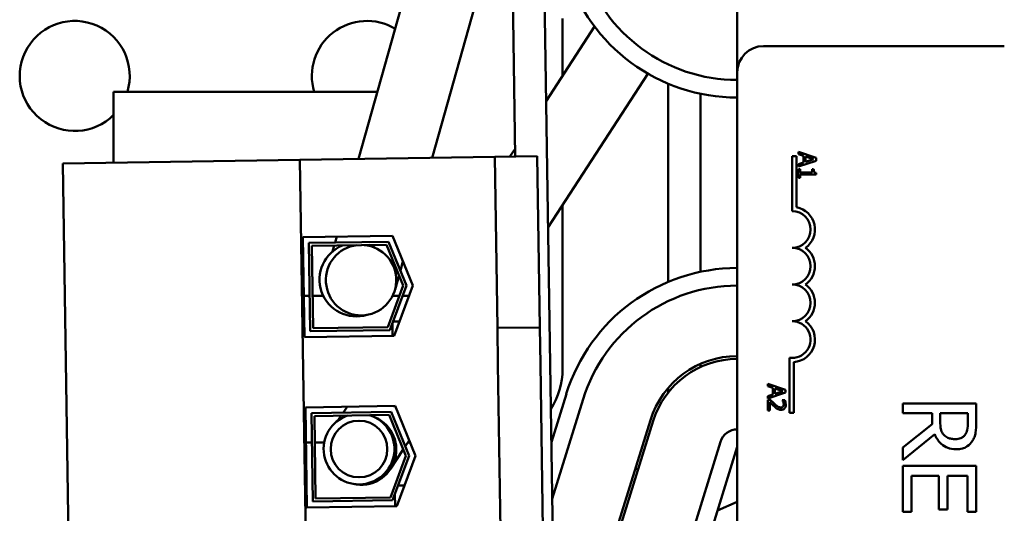
# Model space of a CAD drawing. Units: inches. Extents: x 3 to 151, y 2 to 117.
# Drawn here: x 26 to 30, y 62 to 64 of the extents above; entities that cross this region are included whole.
import ezdxf

# ---------------------------------------------------------------- set-up
doc = ezdxf.new("R2010")
doc.units = ezdxf.units.IN
doc.header["$LTSCALE"] = 7
doc.header["$MEASUREMENT"] = 0
doc.layers.add('Visible (ANSI)', color=7, linetype='Continuous', lineweight=50)

msp = doc.modelspace()

# ---------------------------------------------------------------- linework, layer by layer
at = {"layer": 'Visible (ANSI)'}
for p, q in [((28.0517, 65.923), (28.0921, 63.3023)), ((28.2985, 56.9257), (28.1597, 65.9247)), ((28.8486, 65.913), (28.8486, 63.5888)), ((27.9741, 64.774), (27.5583, 63.2941)), ((28.0775, 64.2545), (27.8087, 63.2979)), ((28.3626, 63.745), (28.1972, 63.4911)), ((28.2536, 63.773), (28.2536, 63.5777)), ((28.9386, 63.6788), (29.7586, 63.6788)), ((28.5445, 63.5846), (28.2039, 63.0616)), ((28.8486, 58.7688), (28.8486, 63.5888)), ((28.6136, 62.8755), (28.6136, 63.5504)), ((27.6226, 63.523), (26.7236, 63.523)), ((26.7236, 63.523), (26.7236, 63.2812)), ((28.7236, 62.9096), (28.7236, 63.5163)), ((28.0917, 63.3292), (28.074, 63.302)), ((29.1172, 63.2981), (29.0572, 63.3183)), ((29.0572, 63.3183), (29.0572, 63.3102)), ((29.0572, 63.3102), (29.074, 63.3048)), ((27.3587, 63.291), (26.5503, 63.2785)), ((26.6085, 59.511), (26.5503, 63.2785)), ((28.0222, 63.3012), (27.3587, 63.291)), ((27.4169, 59.5234), (27.3587, 63.291)), ((28.1671, 63.3035), (28.0222, 63.3012)), ((28.0312, 62.7182), (28.0222, 63.3012)), ((28.1761, 62.7204), (28.1671, 63.3035)), ((29.0361, 63.3038), (29.0508, 63.3038)), ((29.0361, 63.1163), (29.0361, 63.3038)), ((29.0508, 63.3038), (29.0508, 63.1296)), ((29.0572, 63.268), (29.1172, 63.2883)), ((29.074, 63.2819), (29.0572, 63.2765)), ((29.0572, 63.2765), (29.0572, 63.268)), ((29.074, 63.3048), (29.074, 63.2819)), ((29.0808, 63.2841), (29.0808, 63.3026)), ((29.0808, 63.3026), (29.109, 63.2934)), ((29.109, 63.2934), (29.0808, 63.2841)), ((29.1172, 63.2883), (29.1172, 63.2981)), ((29.0572, 63.2593), (29.0572, 63.2301)), ((29.0633, 63.2593), (29.0572, 63.2593)), ((29.0633, 63.2484), (29.0633, 63.2593)), ((29.1035, 63.2484), (29.0633, 63.2484)), ((29.1035, 63.2593), (29.1035, 63.2484)), ((29.109, 63.2593), (29.1035, 63.2593)), ((29.1174, 63.2407), (29.1174, 63.2469)), ((29.0572, 63.2301), (29.0633, 63.2301)), ((29.0633, 63.2301), (29.0633, 63.2407)), ((29.0633, 63.2407), (29.1174, 63.2407)), ((28.2536, 63.138), (28.2536, 62.578)), ((27.3683, 63.0276), (27.6741, 63.0323)), ((27.3736, 62.6866), (27.3683, 63.0276)), ((27.3886, 63.0079), (27.6607, 63.0121)), ((27.3933, 62.7069), (27.3886, 63.0079)), ((27.4839, 63.0294), (27.4783, 63.0093)), ((27.6607, 63.0121), (27.7214, 62.8625)), ((27.6741, 63.0323), (27.7429, 62.8629)), ((27.654, 63.002), (27.3988, 62.9981)), ((27.3988, 62.9981), (27.4031, 62.7171)), ((27.4755, 62.9992), (27.4698, 62.979)), ((27.7107, 62.8624), (27.654, 63.002)), ((27.7007, 62.9136), (27.7095, 62.9451)), ((27.6825, 62.8488), (27.6963, 62.8979)), ((27.6584, 62.721), (27.7107, 62.8624)), ((27.7214, 62.8625), (27.6654, 62.7111)), ((27.7429, 62.8629), (27.6794, 62.6914)), ((27.3714, 62.828), (27.3914, 62.828)), ((27.4014, 62.828), (27.4381, 62.828)), ((27.6745, 62.828), (27.698, 62.828)), ((27.7086, 62.828), (27.73, 62.828)), ((27.6976, 62.7406), (27.6762, 62.7403)), ((27.6654, 62.7111), (27.3933, 62.7069)), ((27.4031, 62.7171), (27.6584, 62.721)), ((27.674, 62.6913), (27.6734, 62.7328)), ((28.1761, 62.7204), (28.0312, 62.7182)), ((28.0312, 62.7182), (28.0331, 62.5932)), ((28.1781, 62.5954), (28.1761, 62.7204)), ((27.6794, 62.6914), (27.3736, 62.6866)), ((29.0266, 62.4288), (29.0266, 62.617)), ((28.0418, 62.0302), (28.0331, 62.5932)), ((28.1781, 62.5954), (28.1867, 62.0325)), ((28.7236, 62.5853), (28.7236, 62.5962)), ((29.0413, 62.6018), (29.0413, 62.4288)), ((28.6136, 62.4988), (28.6136, 62.5145)), ((28.9527, 62.5281), (28.9527, 62.52)), ((29.0127, 62.5079), (28.9527, 62.5281)), ((28.9527, 62.52), (28.9694, 62.5146)), ((28.9694, 62.5146), (28.9694, 62.4917)), ((28.9762, 62.5124), (29.0045, 62.5032)), ((28.9762, 62.4939), (28.9762, 62.5124)), ((29.0127, 62.498), (29.0127, 62.5079)), ((28.2663, 62.4936), (28.2152, 62.329)), ((28.2182, 62.1363), (28.3236, 62.4758)), ((28.9527, 62.4778), (29.0127, 62.498)), ((28.9694, 62.4917), (28.9527, 62.4862)), ((28.9527, 62.4862), (28.9527, 62.4778)), ((28.9612, 62.4738), (28.9527, 62.4738)), ((28.9527, 62.4738), (28.9527, 62.4368)), ((29.0045, 62.5032), (28.9762, 62.4939)), ((29.0103, 62.4726), (29.0018, 62.4726)), ((29.0018, 62.4726), (29.0018, 62.4721)), ((27.3772, 62.4477), (27.683, 62.4524)), ((27.3825, 62.1067), (27.3772, 62.4477)), ((27.5189, 62.4499), (27.5058, 62.4296)), ((27.6777, 62.4513), (27.6777, 62.4523)), ((27.6834, 62.4514), (27.6777, 62.4513)), ((27.683, 62.4524), (27.7518, 62.2829)), ((28.9527, 62.4368), (28.9596, 62.4368)), ((28.9596, 62.4368), (28.9596, 62.4663)), ((29.6629, 62.4612), (29.4129, 62.4612)), ((29.4129, 62.4612), (29.4129, 62.428)), ((29.6629, 62.3968), (29.6629, 62.4612)), ((27.3976, 62.428), (27.6697, 62.4322)), ((27.4022, 62.127), (27.3976, 62.428)), ((27.663, 62.4221), (27.4077, 62.4181)), ((27.4077, 62.4181), (27.412, 62.1372)), ((27.4992, 62.4195), (27.4882, 62.4027)), ((27.7197, 62.2824), (27.663, 62.4221)), ((27.6697, 62.4322), (27.7304, 62.2826)), ((28.4279, 62.0023), (28.5528, 62.4046)), ((29.0413, 62.4288), (29.0266, 62.4288)), ((29.4129, 62.428), (29.5124, 62.428)), ((29.5124, 62.428), (29.5124, 62.3899)), ((29.5401, 62.3988), (29.5401, 62.428)), ((29.5401, 62.428), (29.6341, 62.428)), ((29.6341, 62.428), (29.6341, 62.3949)), ((28.5623, 62.4016), (28.4374, 61.9994)), ((29.5124, 62.3899), (29.4129, 62.3109)), ((29.4129, 62.2677), (29.5217, 62.3566)), ((27.3991, 62.328), (27.3791, 62.328)), ((27.4413, 62.328), (27.4091, 62.328)), ((27.6675, 62.2382), (27.7107, 62.3045)), ((27.7173, 62.3147), (27.7306, 62.3351)), ((27.7336, 62.328), (27.726, 62.328)), ((28.7915, 62.3304), (28.6666, 61.9282)), ((28.7236, 61.9105), (28.8486, 62.313)), ((29.4129, 62.3109), (29.4129, 62.2677)), ((27.6673, 62.1411), (27.7197, 62.2824)), ((27.7304, 62.2826), (27.6743, 62.1312)), ((27.7518, 62.2829), (27.6883, 62.1114)), ((28.5124, 62.2409), (28.5003, 62.2356)), ((29.6629, 62.2479), (29.4129, 62.2479)), ((29.4129, 62.2479), (29.4129, 62.0915)), ((29.6629, 62.0915), (29.6629, 62.2479)), ((29.4425, 62.0915), (29.4425, 62.2146)), ((29.4425, 62.2146), (29.5353, 62.2146)), ((29.5353, 62.2146), (29.5353, 62.0998)), ((29.5649, 62.0998), (29.5649, 62.2146)), ((29.5649, 62.2146), (29.6333, 62.2146)), ((29.6333, 62.2146), (29.6333, 62.0915)), ((27.6819, 62.1805), (27.6819, 62.1813)), ((27.6822, 62.1813), (27.6819, 62.1813)), ((27.7144, 62.1818), (27.6929, 62.1815)), ((27.412, 62.1372), (27.6673, 62.1411)), ((27.683, 62.1113), (27.6823, 62.1529)), ((27.6883, 62.1114), (27.3825, 62.1067)), ((27.6743, 62.1312), (27.4022, 62.127)), ((28.8486, 62.1261), (28.7814, 62.0967)), ((29.4129, 62.0915), (29.4425, 62.0915)), ((29.5353, 62.0998), (29.5649, 62.0998)), ((29.6333, 62.0915), (29.6629, 62.0915))]:
    msp.add_line(p, q, dxfattribs=at)
msp.add_circle((27.5598, 62.3057), 0.0964, dxfattribs=at)
for centre, radius, start, end in [((28.8488, 64.1133), 0.55, 197.2527, 269.9761), ((28.8488, 64.1133), 0.61, 197.2527, 269.9784), ((26.5911, 63.577), 0.1875, 343.2617, 314.9532), ((27.5867, 63.577), 0.1875, 59.0908, 196.7383), ((28.9386, 63.5888), 0.09, 90, 180), ((29.0361, 63.0538), 0.0625, 270, 90), ((29.0361, 63.0538), 0.0772, 305.9425, 79.0242), ((27.5509, 62.8832), 0.1256, 111.9091, 286.7339), ((27.5669, 62.8812), 0.12, 96.6098, 85.158), ((27.5509, 62.8832), 0.1256, 59.4427, 69.8588), ((29.0361, 62.9288), 0.0625, 270, 90), ((29.0361, 62.9288), 0.0772, 305.9425, 54.0575), ((28.8488, 62.3126), 0.61, 90.0216, 162.7473), ((28.8488, 62.3126), 0.55, 90.0239, 162.7473), ((29.0361, 62.8038), 0.0625, 270, 90), ((29.0361, 62.8038), 0.0772, 305.9425, 54.0575), ((29.0361, 62.6788), 0.0625, 261.2996, 90), ((29.0361, 62.6788), 0.0772, 273.8949, 54.0575), ((28.8488, 62.3126), 0.31, 90.0425, 162.7473), ((28.8488, 62.3126), 0.3, 90.0439, 162.7473), ((28.0036, 62.578), 0.25, 327.069, 0), ((27.5598, 62.3057), 0.1206, 108.7081, 73.0598), ((27.5669, 62.3037), 0.12, 256.7457, 71.7523), ((28.8488, 62.3126), 0.06, 90.2195, 162.7473)]:
    msp.add_arc(centre, radius, start, end, dxfattribs=at)
for points, knots in [([(29.1174, 63.2469), (29.1166, 63.247), (29.1157, 63.2471), (29.1143, 63.2475), (29.1136, 63.2478), (29.1123, 63.2485), (29.1117, 63.249), (29.111, 63.2499), (29.1104, 63.2506), (29.1092, 63.2541), (29.109, 63.2568), (29.109, 63.2593)], [-0.1005438, -0.1005438, -0.1005438, -0.1005438, -0.0762723, -0.0762723, -0.0553229, -0.0553229, -0.032618, -0.032618, -0.0195337, -0.0195337, 0, 0, 0, 0]), ([(28.9756, 62.4593), (28.972, 62.4626), (28.9698, 62.4649), (28.966, 62.4688), (28.9635, 62.4713), (28.9612, 62.4738)], [-0.04170724, -0.04170724, -0.04170724, -0.04170724, -0.02643388, -0.02643388, 0, 0, 0, 0]), ([(29.0018, 62.4721), (29.0024, 62.4713), (29.0029, 62.4704), (29.0041, 62.4685), (29.0046, 62.4674), (29.0051, 62.4663)], [-0.01709269, -0.01709269, -0.01709269, -0.01709269, -0.00936796, -0.00936796, 0, 0, 0, 0]), ([(29.0139, 62.4572), (29.0139, 62.461), (29.0131, 62.4643), (29.0121, 62.4681), (29.0113, 62.4706), (29.0103, 62.4726)], [-0.02537479, -0.02537479, -0.02537479, -0.02537479, -0.01636059, -0.01636059, 0, 0, 0, 0]), ([(28.9596, 62.4663), (28.9622, 62.4635), (28.9655, 62.4601), (28.9694, 62.456), (28.9722, 62.4531), (28.9752, 62.4504)], [-0.04283915, -0.04283915, -0.04283915, -0.04283915, -0.03037008, -0.03037008, 0, 0, 0, 0]), ([(28.9752, 62.4504), (28.9768, 62.4489), (28.9785, 62.4474), (28.9819, 62.4447), (28.9836, 62.4434), (28.9854, 62.4424)], [-0.03315218, -0.03315218, -0.03315218, -0.03315218, -0.0160429, -0.0160429, 0, 0, 0, 0]), ([(28.997, 62.4475), (28.9954, 62.4475), (28.9938, 62.4477), (28.9907, 62.4485), (28.9891, 62.4492), (28.9844, 62.4518), (28.9802, 62.4552), (28.9756, 62.4593)], [-0.08762492, -0.08762492, -0.08762492, -0.08762492, -0.06763594, -0.06763594, -0.04692782, -0.04692782, 0, 0, 0, 0]), ([(28.9854, 62.4424), (28.9878, 62.4411), (28.9898, 62.4404), (28.993, 62.4395), (28.9952, 62.4393), (28.9974, 62.4393)], [-0.02530612, -0.02530612, -0.02530612, -0.02530612, -0.01672719, -0.01672719, 0, 0, 0, 0]), ([(29.0045, 62.4504), (29.0041, 62.45), (29.0037, 62.4496), (29.0025, 62.4487), (29.0019, 62.4484), (29, 62.4477), (28.9985, 62.4475), (28.997, 62.4475)], [-0.01799053, -0.01799053, -0.01799053, -0.01799053, -0.01511041, -0.01511041, -0.01146257, -0.01146257, 0, 0, 0, 0]), ([(28.9974, 62.4393), (28.9987, 62.4393), (29, 62.4394), (29.0024, 62.4399), (29.0036, 62.4402), (29.0064, 62.4414), (29.008, 62.4425), (29.0104, 62.445), (29.0116, 62.4466), (29.0136, 62.4515), (29.0139, 62.4544), (29.0139, 62.4572)], [-0.0959954, -0.0959954, -0.0959954, -0.0959954, -0.07980065, -0.07980065, -0.06487587, -0.06487587, -0.04062092, -0.04062092, -0.02135969, -0.02135969, 0, 0, 0, 0]), ([(29.007, 62.4578), (29.007, 62.4559), (29.0066, 62.4545), (29.0059, 62.4524), (29.0053, 62.4514), (29.0045, 62.4504)], [-0.0167019, -0.0167019, -0.0167019, -0.0167019, -0.00937535, -0.00937535, 0, 0, 0, 0]), ([(29.0051, 62.4663), (29.0059, 62.4644), (29.0063, 62.4628), (29.0068, 62.4607), (29.007, 62.4592), (29.007, 62.4578)], [-0.01621929, -0.01621929, -0.01621929, -0.01621929, -0.01114601, -0.01114601, 0, 0, 0, 0]), ([(29.5531, 62.3536), (29.5505, 62.3562), (29.5483, 62.3591), (29.544, 62.3671), (29.5431, 62.3712), (29.5408, 62.3813), (29.5401, 62.3902), (29.5401, 62.3988)], [-0.08808645, -0.08808645, -0.08808645, -0.08808645, -0.07878701, -0.07878701, -0.06541676, -0.06541676, 0, 0, 0, 0]), ([(29.6341, 62.3949), (29.6341, 62.3893), (29.6339, 62.379), (29.6307, 62.365), (29.6287, 62.3599), (29.6256, 62.3552)], [-0.1096682, -0.1096682, -0.1096682, -0.1096682, -0.0421512, -0.0421512, 0, 0, 0, 0]), ([(29.6497, 62.3331), (29.6525, 62.3374), (29.6549, 62.3419), (29.6585, 62.3512), (29.6598, 62.3559), (29.6625, 62.3727), (29.6629, 62.3847), (29.6629, 62.3968)], [-0.1677598, -0.1677598, -0.1677598, -0.1677598, -0.1290227, -0.1290227, -0.0915306, -0.0915306, 0, 0, 0, 0]), ([(29.5217, 62.3566), (29.524, 62.3505), (29.5269, 62.3446), (29.5338, 62.3338), (29.5377, 62.3289), (29.5512, 62.3161), (29.5596, 62.3122), (29.5738, 62.3064), (29.5844, 62.3048), (29.595, 62.3048)], [-0.1541803, -0.1541803, -0.1541803, -0.1541803, -0.1350939, -0.1350939, -0.1169397, -0.1169397, -0.0811847, -0.0811847, 0, 0, 0, 0]), ([(29.5924, 62.3394), (29.5877, 62.3394), (29.583, 62.3398), (29.5737, 62.3414), (29.5698, 62.3427), (29.5614, 62.3464), (29.5569, 62.3496), (29.5531, 62.3536)], [-0.09760014, -0.09760014, -0.09760014, -0.09760014, -0.07012214, -0.07012214, -0.04247941, -0.04247941, 0, 0, 0, 0]), ([(29.6256, 62.3552), (29.6237, 62.3524), (29.6215, 62.3499), (29.6159, 62.3452), (29.6129, 62.3437), (29.6047, 62.3403), (29.5986, 62.3394), (29.5924, 62.3394)], [-0.08503315, -0.08503315, -0.08503315, -0.08503315, -0.06740103, -0.06740103, -0.04703786, -0.04703786, 0, 0, 0, 0]), ([(29.595, 62.3048), (29.602, 62.3048), (29.6091, 62.3055), (29.6207, 62.3087), (29.6262, 62.3109), (29.6394, 62.3199), (29.6451, 62.326), (29.6497, 62.3331)], [-0.2014197, -0.2014197, -0.2014197, -0.2014197, -0.1216699, -0.1216699, -0.0648422, -0.0648422, 0, 0, 0, 0])]:
    msp.add_open_spline(points, degree=3, knots=knots, dxfattribs=at)

doc.saveas('drawing.dxf')
